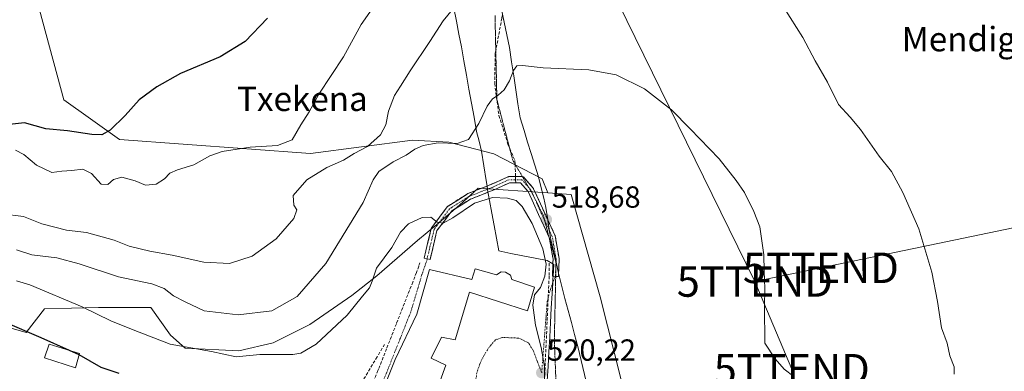
# Model space of a CAD drawing. Units: metres. Extents: x 600559 to 604010, y 4733791 to 4736155.
# Drawn here: x 601017 to 601340, y 4734805 to 4734920 of the extents above; entities that cross this region are included whole.
import ezdxf
from ezdxf.enums import TextEntityAlignment as Align

# ---------------------------------------------------------------- set-up
doc = ezdxf.new("R2010")
doc.units = ezdxf.units.M
doc.header["$MEASUREMENT"] = 0
for name, pattern in [('TRAZO_Y_PUNTO', [1, 0.5, -0.25, 0, -0.25]), ('TRAZOS2', [0.375, 0.25, -0.125]), ('TRAZOSX2', [1.5, 1, -0.5])]:
    doc.linetypes.add(name, pattern=pattern)
doc.layers.get('0').update_dxf_attribs({"lineweight": 5})
for name, color, linetype, lineweight in [('Camino', 19, 'TRAZOSX2', 0), ('Camino Cxs', 19, 'Continuous', 0), ('Camino eje', 19, 'TRAZO_Y_PUNTO', 0), ('Carátula', 7, 'Continuous', 5), ('Conducción de agua lineal', 5, 'TRAZOSX2', 0), ('Cultivos herbáceos CxS', 92, 'Continuous', 0), ('Curva de nivel maestra', 36, 'Continuous', 30), ('Curva de nivel normal', 36, 'Continuous', 0), ('Edificación', 1, 'Continuous', 13), ('Edificación Cxs', 1, 'Continuous', 13), ('Edificación ligera', 1, 'Continuous', 0), ('Edificación ligera Cxs', 1, 'Continuous', 0), ('Núcleo urbano CxS', 19, 'Continuous', 0), ('Pastizal CxS', 92, 'Continuous', 0), ('Punto de cota en terreno', 7, 'Continuous', 0), ('Rótulo de punto de cota en terreno', 19, 'Continuous', 0), ('Senda', 19, 'TRAZOSX2', 0), ('Tendido', 6, 'Continuous', 0), ('Texto cartográfico', 19, 'Continuous', 0), ('Torre de tendido puntual', 7, 'Continuous', 0), ('Vía pecuaria', 92, 'Continuous', 13), ('Vía pecuaria CxS', 92, 'Continuous', 13), ('Vía pecuaria eje', 92, 'TRAZOS2', 0), ('Vía urbana eje', 5, 'TRAZO_Y_PUNTO', 0)]:
    doc.layers.add(name, color=color, linetype=linetype, lineweight=lineweight)
doc.styles.add('Arial', font='txt', dxfattribs={"height": 0.2})

# ---------------------------------------------------------------- blocks, each defined once
blk = doc.blocks.new('*U153')
at = {"layer": 'Núcleo urbano CxS', "color": 19, "linetype": 'Continuous', "lineweight": 0}
for points in [[(601070.4039, 4734662.8923, 529.5435), (601044.7755, 4734675.5487, 529.3796), (601049.6249, 4734701.0833, 528.7934), (601041.2769, 4734705.5575, 529.2504), (601040.5769, 4734705.9327, 529.2985), (601035.7275, 4734694.6199, 529.7), (600992.1567, 4734708.9451, 531.5036), (600988.5373, 4734710.1351, 531.0192), (600987.4321, 4734711.5863, 530.5732), (600983.3679, 4734716.9221, 529.9309), (600980.1363, 4734730.1727, 528.4804), (600978.2049, 4734730.6271, 528.084), (600937.7917, 4734740.1385, 519.022), (600923.5701, 4734748.3261, 512.3997), (600930.8981, 4734819.8671, 508.8101), (600956.7561, 4734809.0907, 518.39), (600980.8899, 4734805.2117, 526.9535), (600983.1977, 4734806.6445, 527.561), (600988.1147, 4734809.6969, 528.6772), (600993.3867, 4734812.9697, 528.829), (601005.0239, 4734821.1573, 526.6415), (601018.8147, 4734817.2789, 525.6088), (601024.8443, 4734825.0363, 522.6899), (601042.5143, 4734825.4663, 519.8934), (601059.7543, 4734825.4663, 517.6569), (601066.2179, 4734816.4185, 519.735), (601070.9569, 4734812.1093, 521.4971), (601088.6269, 4734811.2455, 520.6153), (601099.8299, 4734813.8339, 519.7527), (601111.8965, 4734819.8675, 519.0928), (601125.6879, 4734829.3455, 520.4115), (601133.8755, 4734835.8091, 521.3118), (601147.2369, 4734847.4461, 521.3438), (601153.5289, 4734852.7549, 521.1457), (601158.1317, 4734856.6387, 520.981), (601161.0279, 4734859.0825, 520.7029), (601167.0615, 4734864.6861, 520.0055), (601189.9157, 4734863.0769, 518.2054), (601197.6587, 4734862.5317, 517.9036), (601207.1371, 4734828.9157, 518.484), (601214.2275, 4734800.8203, 518.2004), (601220.0231, 4734777.8551, 518.2045), (601203.7535, 4734774.7625, 519.4851), (601190.7161, 4734771.8871, 520.3125), (601187.6029, 4734771.2031, 520.5092), (601183.8059, 4734770.1749, 520.7763), (601178.8745, 4734768.5935, 521.1269), (601173.6685, 4734766.3941, 521.3304), (601169.0155, 4734763.9365, 521.5451), (601166.2875, 4734762.1835, 521.6695), (601164.1655, 4734760.2545, 521.7639), (601161.4829, 4734757.8089, 521.8912), (601157.0425, 4734753.2829, 522.0214), (601145.2009, 4734741.2693, 522.4265), (601139.1555, 4734735.3709, 522.6669), (601135.3255, 4734728.6455, 522.7596), (601128.7189, 4734711.3645, 522.9971), (601124.5693, 4734699.9773, 523.3582), (601120.6045, 4734688.3939, 523.8728), (601116.4633, 4734678.2279, 524.3539), (601115.8449, 4734676.8677, 524.4247), (601105.3555, 4734683.6219, 524.5174), (601086.0815, 4734691.4147, 525.5327), (601083.5439, 4734692.4409, 525.725), (601070.4039, 4734662.8923, 529.5435)], [(601061.0624, 4734753.3431, 528.1768), (601062.9519, 4734759.2216, 527.4691), (601060.1112, 4734760.1347, 527.5133), (601058.2217, 4734754.2561, 528.0866), (601061.0624, 4734753.3431, 528.1768)]]:
    blk.add_polyline3d(points, close=True, dxfattribs=at)
blk = doc.blocks.new('*U154')
at = {"layer": 'Cultivos herbáceos CxS', "color": 92, "linetype": 'Continuous', "lineweight": 0}
blk.add_polyline3d([(601214.2275, 4734800.8203, 518.2004), (601207.1371, 4734828.9157, 518.484), (601197.6587, 4734862.5317, 517.9036), (601189.9157, 4734863.0769, 518.2054), (601188.1223, 4734867.6595, 518.1434), (601172.2571, 4734875.8665, 517.5487), (601157.4855, 4734879.6963, 515.8723), (601145.5677, 4734880.4493, 515.3392), (601112.1261, 4734875.9877, 508.4986), (601049.4463, 4734880.5855, 502.6594), (601031.2135, 4734893.6177, 498.777), (601018.4909, 4734940.6829, 494.506)], dxfattribs=at)
blk = doc.blocks.new('*U167')
at = {"layer": 'Curva de nivel normal', "color": 36, "linetype": 'Continuous', "lineweight": 0}
blk.add_polyline3d([(601015.69, 4734844.37, 515), (601020.7, 4734842.8, 515), (601028.86, 4734841.72, 515), (601036.25, 4734839.83, 515), (601049.16, 4734835.56, 515), (601060.08, 4734833.23, 515), (601064.13, 4734831.74, 515), (601067.12, 4734829.34, 515), (601070.96, 4734827.34, 515), (601077.2, 4734824.41, 515), (601088.36, 4734823.02, 515), (601099.42, 4734824.33, 515), (601107.74, 4734829.04, 515), (601117.08, 4734839.87, 515), (601129.42, 4734859.9, 515), (601132.71, 4734867.4, 515), (601134.47, 4734870.1, 515), (601139.22, 4734873.33, 515), (601143.44, 4734875.44, 515), (601146.34, 4734877.46, 515), (601149.04, 4734878.64, 515), (601154.04, 4734879.51, 515), (601160.23, 4734879.29, 515), (601163.9, 4734880.62, 515), (601167.3, 4734885.84, 515), (601170.06, 4734891.56, 515), (601171.79, 4734893.98, 515), (601173.68, 4734895.12, 515), (601175.64, 4734896.95, 515), (601177.41, 4734899.9, 515), (601178.71, 4734903.27, 515), (601179.76, 4734904.78, 515), (601181.66, 4734904.93, 515), (601188.45, 4734904.16, 515), (601203.39, 4734903.48, 515), (601212.36, 4734901.8, 515), (601221.73, 4734897.23, 515), (601230.58, 4734890.31, 515), (601236.7, 4734884.09, 515), (601246.23, 4734874.29, 515), (601251.75, 4734867.14, 515), (601254.5, 4734863.23, 515), (601257.54, 4734856.93, 515), (601259.53, 4734851.93, 515), (601260.88, 4734842.77, 515), (601260.96, 4734837.34, 515), (601261.16, 4734831.74, 515), (601261.07, 4734825.74, 515), (601261.16, 4734813.74, 515), (601264.52, 4734808.6, 515), (601267.46, 4734805.21, 515), (601268.35, 4734804.52, 515)], dxfattribs=at)
blk = doc.blocks.new('*U168')
at = {"layer": 'Curva de nivel normal', "color": 36, "linetype": 'Continuous', "lineweight": 0}
blk.add_polyline3d([(601015.69, 4734834.21, 520), (601020.02, 4734832.95, 520), (601037.2, 4734825.64, 520), (601046.58, 4734821.11, 520), (601053.87, 4734818.08, 520), (601066.09, 4734813.45, 520), (601079.64, 4734810.98, 520), (601087.72, 4734809.28, 520), (601095.53, 4734810, 520), (601106.3, 4734810.01, 520), (601108.96, 4734810.44, 520), (601113.96, 4734813.4, 520), (601124.13, 4734822.91, 520), (601129.19, 4734829.15, 520), (601131.44, 4734831.87, 520), (601132.37, 4734834.1, 520), (601133.8, 4734838.39, 520), (601138.84, 4734845.16, 520), (601141.68, 4734850.2, 520), (601144.29, 4734852.9, 520), (601148.77, 4734855, 520), (601151.54, 4734855.14, 520), (601153.66, 4734853.47, 520), (601155.68, 4734853.19, 520), (601158.83, 4734854.87, 520), (601165.96, 4734859.7, 520), (601171.83, 4734861.55, 520), (601176.78, 4734861.33, 520), (601179.55, 4734860.58, 520), (601181.58, 4734858.64, 520), (601184.78, 4734853, 520), (601188.29, 4734844.72, 520), (601189.4, 4734839.69, 520), (601188.98, 4734835.73, 520), (601187.6, 4734832.07, 520), (601185.62, 4734829.6, 520), (601185.05, 4734826.19, 520), (601185.88, 4734819.61, 520), (601187.8, 4734812.31, 520), (601188.9, 4734806.05, 520), (601188.89, 4734801.06, 520)], dxfattribs=at)
blk = doc.blocks.new('*U182')
at = {"layer": 'Curva de nivel maestra', "color": 36, "linetype": 'Continuous', "lineweight": 30}
blk.add_polyline3d([(601032.9914, 4734811.3438, 525), (601023.79, 4734815.51, 525), (601012.01, 4734820.55, 525)], dxfattribs=at)
blk = doc.blocks.new('5PATER')
at = {"layer": 'Carátula', "linetype": 'Continuous', "lineweight": 5}
h = blk.add_hatch(color=250, dxfattribs=at)
edge = h.paths.add_edge_path()
edge.add_ellipse((0, 0.01), major_axis=(-1.33, -1.34), ratio=0.999422, start_angle=0, end_angle=360)
blk = doc.blocks.new('5TTEND')
blk.add_text('5TTEND', height=10).set_placement((0, 0), align=Align.MIDDLE_CENTER)

msp = doc.modelspace()

# ---------------------------------------------------------------- linework, layer by layer
at = {"layer": 'Camino', "color": 19, "linetype": 'TRAZOSX2', "lineweight": 0}
for points in [[(601170.02, 4734865.33), (601171.75, 4734866.01), (601176.81, 4734868.33), (601176.83, 4734868.34), (601176.92, 4734868.37), (601177, 4734868.39), (601177.09, 4734868.41), (601177.18, 4734868.42), (601177.23, 4734868.42), (601179.37, 4734868.42)], [(601179.37, 4734868.42), (601181.5, 4734868.42), (601181.59, 4734868.41), (601181.64, 4734868.4)], [(601181.64, 4734868.4), (601181.68, 4734868.39), (601181.77, 4734868.37), (601181.85, 4734868.34), (601181.93, 4734868.3), (601182.01, 4734868.25), (601182.08, 4734868.2), (601182.15, 4734868.14), (601182.21, 4734868.08), (601185.18, 4734864.69), (601185.23, 4734864.62), (601185.28, 4734864.55), (601185.32, 4734864.47), (601188.72, 4734856.83), (601189.96, 4734854.21)], [(601150.35, 4734841.4), (601149.38, 4734841.63), (601151.7, 4734851.35), (601151.71, 4734851.39), (601151.74, 4734851.47), (601151.77, 4734851.55), (601151.81, 4734851.63), (601151.87, 4734851.72), (601156.95, 4734858.49), (601157, 4734858.55), (601157.06, 4734858.62), (601157.13, 4734858.68), (601157.22, 4734858.74), (601163.57, 4734862.76), (601163.63, 4734862.8), (601163.71, 4734862.84), (601163.74, 4734862.85), (601170.02, 4734865.33)], [(601179.44, 4734866.42), (601177.44, 4734866.42), (601172.54, 4734864.17), (601170.33, 4734863.3)], [(601190.32, 4734848.76), (601186.91, 4734855.99), (601183.57, 4734863.49), (601181.01, 4734866.42), (601179.44, 4734866.42)], [(601170.33, 4734863.3), (601164.56, 4734861.02), (601158.44, 4734857.15), (601153.6, 4734850.69), (601151.33, 4734841.17), (601150.35, 4734841.4)], [(601189.96, 4734854.21), (601192.31, 4734849.22), (601192.34, 4734849.14), (601192.37, 4734849.06), (601192.39, 4734848.96), (601193.66, 4734841.55), (601193.67, 4734841.47), (601193.68, 4734841.38), (601193.68, 4734841.35), (601193.51, 4734836.78)], [(601190.54, 4734847.96), (601190.45, 4734848.49), (601190.32, 4734848.76)], [(601191.62, 4734839.78), (601191.67, 4734841.32), (601190.54, 4734847.96)], [(601191.68, 4734835.7), (601191.47, 4734835.71), (601191.62, 4734839.78)], [(601193.51, 4734836.78), (601193.47, 4734835.63)], [(601192.47, 4734835.67), (601191.68, 4734835.7)], [(601192.56, 4734835.67), (601192.47, 4734835.67)], [(601193.47, 4734835.63), (601192.56, 4734835.67)]]:
    msp.add_lwpolyline(points, dxfattribs=at)
at = {"layer": 'Camino Cxs', "color": 19, "linetype": 'Continuous', "lineweight": 0}
msp.add_polyline3d([(601182.21, 4734868.08, 518.05), (601185.18, 4734864.69, 518.2), (601185.23, 4734864.62, 518.2), (601185.28, 4734864.55, 518.2), (601185.32, 4734864.47, 518.2), (601187.02, 4734860.65, 518.3), (601188.72, 4734856.83, 518.5), (601189.96, 4734854.21, 518.64), (601190.52, 4734853.02, 518.7), (601192.31, 4734849.22, 518.84), (601192.34, 4734849.14, 518.85), (601192.37, 4734849.06, 518.85), (601192.39, 4734848.96, 518.86), (601193.03, 4734845.26, 519.18), (601193.66, 4734841.55, 519.39), (601193.67, 4734841.47, 519.39), (601193.68, 4734841.38, 519.39), (601193.68, 4734841.35, 519.4), (601193.57, 4734838.49, 519.55), (601193.51, 4734836.78, 519.52), (601193.47, 4734835.63, 519.5), (601191.68, 4734835.7, 519.64), (601191.47, 4734835.71, 519.66), (601191.57, 4734838.51, 519.76), (601191.62, 4734839.78, 519.69), (601191.67, 4734841.32, 519.6), (601191.06, 4734844.9, 519.44), (601190.45, 4734848.49, 519.15), (601188.68, 4734852.24, 518.98), (601186.91, 4734855.99, 518.68), (601185.24, 4734859.74, 518.66), (601183.57, 4734863.49, 518.28), (601181.01, 4734866.42, 518.14), (601177.44, 4734866.42, 518.13), (601174.99, 4734865.3, 518.36), (601172.54, 4734864.17, 518.61), (601170.33, 4734863.3, 518.77), (601168.55, 4734862.6, 518.91), (601164.56, 4734861.02, 519.16), (601161.5, 4734859.08, 518.76), (601158.44, 4734857.15, 519.29), (601156.02, 4734853.92, 519.73), (601153.6, 4734850.69, 520.6), (601152.46, 4734845.93, 521.12), (601151.33, 4734841.17, 521.43), (601149.38, 4734841.63, 521.42), (601150.54, 4734846.49, 521.01), (601151.7, 4734851.35, 520.43), (601151.71, 4734851.39, 520.43), (601151.74, 4734851.47, 520.42), (601151.77, 4734851.55, 520.41), (601151.81, 4734851.63, 520.4), (601151.87, 4734851.72, 520.39), (601154.41, 4734855.11, 519.69), (601156.95, 4734858.49, 518.97), (601157, 4734858.55, 518.96), (601157.06, 4734858.62, 518.95), (601157.13, 4734858.68, 518.94), (601157.22, 4734858.74, 518.92), (601160.39, 4734860.75, 518.6), (601163.57, 4734862.76, 518.52), (601163.63, 4734862.8, 518.51), (601163.71, 4734862.84, 518.5), (601163.74, 4734862.85, 518.5), (601167.74, 4734864.43, 518.28), (601170.02, 4734865.33, 518.23), (601171.75, 4734866.01, 518.19), (601174.28, 4734867.17, 517.94), (601176.81, 4734868.33, 517.71), (601176.83, 4734868.34, 517.71), (601176.92, 4734868.37, 517.71), (601177, 4734868.39, 517.71), (601177.09, 4734868.41, 517.72), (601177.18, 4734868.42, 517.72), (601177.23, 4734868.42, 517.72), (601181.5, 4734868.42, 518.03), (601181.59, 4734868.41, 518.03), (601181.68, 4734868.39, 518.03), (601181.77, 4734868.37, 518.03), (601181.85, 4734868.34, 518.03), (601181.93, 4734868.3, 518.04), (601182.01, 4734868.25, 518.04), (601182.08, 4734868.2, 518.04), (601182.15, 4734868.14, 518.04), (601182.21, 4734868.08, 518.05)], close=True, dxfattribs=at)
at = {"layer": 'Camino eje', "color": 19, "linetype": 'TRAZO_Y_PUNTO', "lineweight": 0}
for points in [[(601179.4, 4734867.42), (601177.23, 4734867.42), (601172.15, 4734865.09), (601170.18, 4734864.31)], [(601183.72, 4734864.83), (601181.46, 4734867.42), (601179.4, 4734867.42)], [(601170.18, 4734864.31), (601164.1, 4734861.92), (601157.75, 4734857.89), (601152.67, 4734851.12), (601150.35, 4734841.4)], [(601185.25, 4734862.17), (601184.42, 4734864.03), (601183.72, 4734864.83)], [(601188.89, 4734854.11), (601187.81, 4734856.41), (601185.25, 4734862.17)], [(601190.46, 4734850.79), (601188.89, 4734854.11)], [(601192.64, 4734840.37), (601192.68, 4734841.38), (601191.41, 4734848.79), (601190.46, 4734850.79)], [(601192.47, 4734835.67), (601192.64, 4734840.36)], [(601192.64, 4734840.36), (601192.64, 4734840.37)]]:
    msp.add_lwpolyline(points, dxfattribs=at)
at = {"layer": 'Conducción de agua lineal', "color": 5, "linetype": 'TRAZOSX2', "lineweight": 0}
for points in [[(601148.02, 4734840.15, 521.5), (601147.61, 4734839.03, 521.56), (601147.08, 4734837.59, 521.62), (601146.84, 4734836.95, 521.63), (601145.66, 4734833.81, 521.71), (601140.28, 4734820.1, 522.22), (601137.04, 4734811.89, 522.77), (601134.43, 4734805.25, 523.34), (601134.24, 4734804.79, 523.39), (601131.73, 4734798.38, 524.26), (601131.23, 4734797.1, 524.54), (601135.93, 4734788.54, 524.76), (601137.5, 4734785.54, 524.79), (601140.68, 4734784.31, 524.47), (601143.38, 4734769.14, 523.6), (601143.84, 4734766.59, 523.56), (601153.02, 4734767.13, 522.75), (601155.55, 4734767.28, 522.59), (601156.71, 4734766.02, 522.52), (601158.79, 4734763.76, 522.35), (601160.25, 4734762.18, 522.2), (601162.12, 4734760.15, 522.01)], [(601190.45, 4734839.98, 519.89), (601190.4, 4734835.72, 519.86), (601188.84, 4734801.12, 519.98)], [(601136.43, 4734813.35, 522.69), (601133.99, 4734809.28, 522.98), (601128.07, 4734799.37, 524.46)]]:
    msp.add_polyline3d(points, dxfattribs=at)
at = {"layer": 'Cultivos herbáceos CxS', "color": 92, "linetype": 'Continuous', "lineweight": 0}
for points in [[(601189.92, 4734863.08, 518.21), (601188.12, 4734867.66, 518.14), (601172.26, 4734875.87, 517.55), (601157.49, 4734879.7, 515.87), (601145.57, 4734880.45, 515.34), (601112.13, 4734875.99, 508.5), (601049.45, 4734880.59, 502.66), (601031.21, 4734893.62, 498.78), (601018.49, 4734940.68, 494.51), (601013.16, 4734944.24, 494.4), (601008.46, 4734947.38, 494.27), (600999.23, 4734938.05, 495.89), (600986.97, 4734932.47, 495.9), (600969.44, 4734909.45, 498.4), (600941.57, 4734883.8, 500.7), (600929.31, 4734874.88, 501.68), (600918.95, 4734866.02, 503.61)], [(601189.92, 4734863.08, 518.21), (601197.66, 4734862.53, 517.9), (601207.14, 4734828.92, 518.48), (601214.23, 4734800.82, 518.2), (601220.02, 4734777.86, 518.2)]]:
    msp.add_polyline3d(points, dxfattribs=at)
at = {"layer": 'Curva de nivel maestra', "color": 36, "linetype": 'Continuous', "lineweight": 30}
for points in [[(601097.95, 4734920.4, 500), (601090.64, 4734912.82, 500), (601082.47, 4734907.78, 500), (601069.45, 4734902.25, 500), (601061.66, 4734897.94, 500), (601055.88, 4734893.59, 500), (601051.32, 4734888.48, 500), (601046.36, 4734883.63, 500), (601043.69, 4734882.14, 500), (601040.36, 4734882.23, 500), (601032.34, 4734883.42, 500), (601025.27, 4734884.15, 500), (601018.26, 4734886.05, 500), (601013.38, 4734885.55, 500)], [(601036.16, 4734809.91, 525), (601032.99, 4734811.34, 525)], [(601049.36, 4734803.74, 525), (601043.42, 4734805.8, 525), (601036.18, 4734809.9, 525), (601036.16, 4734809.91, 525)]]:
    msp.add_polyline3d(points, dxfattribs=at)
at = {"layer": 'Curva de nivel normal', "color": 36, "linetype": 'Continuous', "lineweight": 0}
for points in [[(601010.81, 4734856.17, 510), (601017.97, 4734855.3, 510), (601023.93, 4734852.96, 510), (601032.08, 4734850.89, 510), (601038.62, 4734850.1, 510), (601047.73, 4734847.6, 510), (601052.57, 4734845.61, 510), (601059.34, 4734843.93, 510), (601066.72, 4734842.69, 510), (601077.13, 4734840.36, 510), (601085.55, 4734839.88, 510), (601092.94, 4734842.35, 510), (601100.88, 4734848.05, 510), (601106.63, 4734854.68, 510), (601107.62, 4734857.54, 510), (601106.63, 4734859.04, 510), (601106.43, 4734862.22, 510), (601110.94, 4734867.42, 510), (601117.47, 4734871.47, 510), (601122.94, 4734873.82, 510), (601126.45, 4734876.03, 510), (601130.78, 4734878.29, 510), (601135.06, 4734882.2, 510), (601136.82, 4734885.39, 510), (601137.73, 4734889.94, 510), (601139.64, 4734895.06, 510), (601141.68, 4734898.09, 510), (601144.76, 4734903.18, 510), (601151.29, 4734912.76, 510), (601155.61, 4734919.58, 510), (601159.64, 4734924.53, 510)], [(601133.83, 4734925.74, 505), (601128.73, 4734918.4, 505), (601122.89, 4734907.72, 505), (601114.87, 4734895.48, 505), (601111.7, 4734889.73, 505), (601108.93, 4734885.4, 505), (601106.04, 4734880.5, 505), (601101.33, 4734878.61, 505), (601092.26, 4734878.09, 505), (601083.14, 4734876.65, 505), (601079.05, 4734875.25, 505), (601073.79, 4734872.33, 505), (601068.42, 4734870.7, 505), (601065.97, 4734869.55, 505), (601064.25, 4734867.73, 505), (601061.49, 4734865.98, 505), (601057.92, 4734865.62, 505), (601054.59, 4734867.03, 505), (601050.19, 4734868.21, 505), (601047.46, 4734867.51, 505), (601045.63, 4734865.83, 505), (601043.42, 4734865.98, 505), (601040.3, 4734869.48, 505), (601037.42, 4734870.91, 505), (601033.82, 4734870.49, 505), (601030.56, 4734870.23, 505), (601027.21, 4734869.75, 505), (601022.25, 4734872.24, 505), (601018.01, 4734875.68, 505), (601015.28, 4734877.06, 505)], [(601267.39, 4734923.9, 510), (601273.58, 4734914.08, 510), (601277.66, 4734906.4, 510), (601281.73, 4734899.47, 510), (601285.34, 4734892.08, 510), (601289.2, 4734887.94, 510), (601292.5, 4734883.9, 510), (601298.72, 4734875.12, 510), (601302.7, 4734870.1, 510), (601306.44, 4734863.18, 510), (601311.68, 4734851.28, 510), (601315.93, 4734837.11, 510), (601317.85, 4734827.41, 510), (601319.14, 4734818.74, 510), (601320.93, 4734813.71, 510), (601321.81, 4734809.61, 510), (601323.3, 4734806.01, 510), (601323.33, 4734803.55, 510)], [(601268.35, 4734804.52, 515), (601269.79, 4734803.42, 515)]]:
    msp.add_polyline3d(points, dxfattribs=at)
at = {"layer": 'Edificación', "color": 1, "linetype": 'Continuous', "lineweight": 13}
msp.add_polyline3d([(601166.12, 4734838.11, 521.43), (601173.12, 4734836.15, 521.4), (601174.66, 4734837.14, 521.37), (601176.12, 4734837.08, 521.34), (601177.73, 4734836.09, 521.24), (601178.19, 4734834.63, 521.14), (601185.62, 4734832.15, 520.32), (601183.26, 4734824.41, 520.3), (601164.28, 4734830.49, 521.58), (601159.59, 4734814.82, 522.02), (601155.11, 4734815.74, 522.27), (601151.65, 4734808.81, 522.82), (601156.45, 4734806.55, 522.27), (601152.76, 4734796.22, 522.66), (601147.04, 4734797.37, 522.86), (601135.26, 4734796.92, 524.24), (601139.92, 4734808.4, 522.89), (601146.98, 4734823.32, 522.21), (601151.12, 4734837.94, 521.58), (601165.08, 4734834.61, 521.52), (601166.12, 4734838.11, 521.43)], dxfattribs=at)
at = {"layer": 'Edificación Cxs', "color": 1, "linetype": 'Continuous', "lineweight": 13}
msp.add_polyline3d([(601166.12, 4734838.11, 521.43), (601173.12, 4734836.15, 521.4), (601174.66, 4734837.14, 521.37), (601176.12, 4734837.08, 521.34), (601177.73, 4734836.09, 521.24), (601178.19, 4734834.63, 521.14), (601185.62, 4734832.15, 520.32), (601183.26, 4734824.41, 520.3), (601164.28, 4734830.49, 521.58), (601159.59, 4734814.82, 522.02), (601155.11, 4734815.74, 522.27), (601151.65, 4734808.81, 522.82), (601156.45, 4734806.55, 522.27), (601152.76, 4734796.22, 522.66), (601147.04, 4734797.37, 522.86), (601135.26, 4734796.92, 524.24), (601139.92, 4734808.4, 522.89), (601146.98, 4734823.32, 522.21), (601151.12, 4734837.94, 521.58), (601165.08, 4734834.61, 521.52), (601166.12, 4734838.11, 521.43)], close=True, dxfattribs=at)
at = {"layer": 'Edificación ligera', "color": 1, "linetype": 'Continuous', "lineweight": 0}
msp.add_polyline3d([(601036.28, 4734810.34, 524.71), (601034.97, 4734805.68, 525.87), (601024.8, 4734808.92, 526.05), (601026.32, 4734813.38, 525.01), (601036.28, 4734810.34, 524.71)], dxfattribs=at)
at = {"layer": 'Edificación ligera Cxs', "color": 1, "linetype": 'Continuous', "lineweight": 0}
msp.add_polyline3d([(601036.28, 4734810.34, 524.71), (601034.97, 4734805.68, 525.87), (601024.8, 4734808.92, 526.05), (601026.32, 4734813.38, 525), (601036.28, 4734810.34, 524.71)], close=True, dxfattribs=at)
at = {"layer": 'Núcleo urbano CxS', "color": 19, "linetype": 'Continuous', "lineweight": 0}
for points in [[(601189.92, 4734863.08, 518.21), (601167.06, 4734864.69, 520.01), (601161.03, 4734859.08, 520.7), (601158.13, 4734856.64, 520.98), (601153.53, 4734852.75, 521.15), (601147.24, 4734847.45, 521.34), (601133.88, 4734835.81, 521.31), (601125.69, 4734829.35, 520.41), (601111.9, 4734819.87, 519.09), (601099.83, 4734813.83, 519.75), (601088.63, 4734811.25, 520.62), (601070.96, 4734812.11, 521.5), (601066.22, 4734816.42, 519.73), (601059.75, 4734825.47, 517.66), (601042.51, 4734825.47, 519.89), (601024.84, 4734825.04, 522.69), (601018.81, 4734817.28, 525.61), (601005.02, 4734821.16, 526.64)], [(601189.92, 4734863.08, 518.21), (601197.66, 4734862.53, 517.9), (601207.14, 4734828.92, 518.48), (601214.23, 4734800.82, 518.2), (601220.02, 4734777.86, 518.2)]]:
    msp.add_polyline3d(points, dxfattribs=at)
at = {"layer": 'Pastizal CxS', "color": 92, "linetype": 'Continuous', "lineweight": 0}
for points in [[(601189.92, 4734863.08, 518.21), (601188.12, 4734867.66, 518.14), (601172.26, 4734875.87, 517.55), (601157.49, 4734879.7, 515.87), (601145.57, 4734880.45, 515.34), (601112.13, 4734875.99, 508.5), (601049.45, 4734880.59, 502.66), (601031.21, 4734893.62, 498.78), (601018.49, 4734940.68, 494.51), (601013.16, 4734944.24, 494.4), (601008.46, 4734947.38, 494.27), (600999.23, 4734938.05, 495.89), (600986.97, 4734932.47, 495.9), (600969.44, 4734909.45, 498.4), (600941.57, 4734883.8, 500.7), (600929.31, 4734874.88, 501.68), (600918.95, 4734866.02, 503.61)], [(601018.49, 4734940.68, 494.51), (601031.21, 4734893.62, 498.78), (601049.45, 4734880.59, 502.66), (601112.13, 4734875.99, 508.5), (601145.57, 4734880.45, 515.34), (601157.49, 4734879.7, 515.87), (601172.26, 4734875.87, 517.55), (601188.12, 4734867.66, 518.14), (601189.92, 4734863.08, 518.21), (601167.06, 4734864.69, 520.01), (601161.03, 4734859.08, 520.7), (601158.13, 4734856.64, 520.98), (601153.53, 4734852.75, 521.15), (601147.24, 4734847.45, 521.34), (601133.88, 4734835.81, 521.31), (601125.69, 4734829.35, 520.41), (601111.9, 4734819.87, 519.09), (601099.83, 4734813.83, 519.75), (601088.63, 4734811.25, 520.62), (601070.96, 4734812.11, 521.5), (601066.22, 4734816.42, 519.73), (601059.75, 4734825.47, 517.66), (601042.51, 4734825.47, 519.89), (601024.84, 4734825.04, 522.69), (601018.81, 4734817.28, 525.61), (601005.02, 4734821.16, 526.64)], [(601189.92, 4734863.08, 518.21), (601167.06, 4734864.69, 520.01), (601161.03, 4734859.08, 520.7), (601158.13, 4734856.64, 520.98), (601153.53, 4734852.75, 521.15), (601147.24, 4734847.45, 521.34), (601133.88, 4734835.81, 521.31), (601125.69, 4734829.35, 520.41), (601111.9, 4734819.87, 519.09), (601099.83, 4734813.83, 519.75), (601088.63, 4734811.25, 520.62), (601070.96, 4734812.11, 521.5), (601066.22, 4734816.42, 519.73), (601059.75, 4734825.47, 517.66), (601042.51, 4734825.47, 519.89), (601024.84, 4734825.04, 522.69), (601018.81, 4734817.28, 525.61), (601005.02, 4734821.16, 526.64)]]:
    msp.add_polyline3d(points, dxfattribs=at)
at = {"layer": 'Senda', "color": 19, "linetype": 'TRAZOSX2', "lineweight": 0}
for points in [[(601175.11, 4734921.55), (601174.89, 4734920.5), (601172.9, 4734909.8)], [(601172.9, 4734909.8), (601172.7, 4734908.75), (601172.54, 4734899), (601173.94, 4734888.47), (601176.89, 4734878.99), (601177.45, 4734877.69)], [(601177.45, 4734877.69), (601179.18, 4734873.68), (601179.22, 4734872.54)], [(601179.22, 4734872.54), (601179.37, 4734868.42)], [(601179.37, 4734868.42), (601179.4, 4734867.42)], [(601179.4, 4734867.42), (601179.44, 4734866.42)], [(601179.44, 4734866.42), (601179.44, 4734866.34)]]:
    msp.add_lwpolyline(points, dxfattribs=at)
at = {"layer": 'Tendido', "color": 6, "linetype": 'Continuous', "lineweight": 0}
for points in [[(600661.64, 4736105.89, 475.59), (600662.24, 4736104.63, 475.61), (600729.57, 4735959.37, 489.42), (600787.31, 4735835.93, 505.72), (600824.17, 4735757.12, 505.46), (600883.18, 4735631.42, 479.62), (601005.01, 4735369.27, 484.08), (601125.94, 4735112.07, 497.29), (601193.46, 4734965.56, 509), (601257.87, 4734833.99, 515.26)], [(603045.92, 4735208.97, 507.57), (602852.91, 4735166.28, 508.6), (602700.08, 4735132.66, 503.56), (602564.25, 4735102.68, 488.52), (602370.12, 4735060.52, 465.75), (602187.6, 4735021.48, 475.23), (602058.76, 4734992.05, 481.65), (601848.72, 4734951.32, 478.25), (601688.94, 4734920.32, 483.95), (601554, 4734892.5, 489.29), (601378.44, 4734859.08, 501.79), (601279.55, 4734838.48, 513.07), (601257.87, 4734833.99, 515.26)], [(601257.87, 4734833.99, 515.26), (601270, 4734805.19, 514.75)]]:
    msp.add_polyline3d(points, dxfattribs=at)
at = {"layer": 'Vía pecuaria', "color": 92, "linetype": 'Continuous', "lineweight": 13}
for points in [[(601159.17, 4734923.69, 509.93), (601159.98, 4734919.47, 510.64), (601160.79, 4734915.25, 511.25), (601161.6, 4734911.04, 511.8), (601162.43, 4734906.41, 512.36), (601163.26, 4734901.78, 512.94), (601164.1, 4734897.16, 513.5), (601164.93, 4734892.53, 514.1), (601165.77, 4734887.9, 514.52), (601166.6, 4734883.28, 514.97), (601167.41, 4734880.05, 515.4), (601168.22, 4734876.82, 516.01), (601168.98, 4734872, 516.92), (601169.73, 4734867.19, 517.91), (601170.02, 4734865.33, 518.39)], [(601189.96, 4734854.21, 518.65), (601189.34, 4734858.34, 518.34), (601188.62, 4734861.31, 518.23), (601187.89, 4734864.29, 518.14), (601186.9, 4734868.34, 518.02), (601185.72, 4734872.16, 517.81), (601184.53, 4734875.97, 517.6), (601183.34, 4734879.79, 517.4), (601182.16, 4734883.61, 517.17), (601180.89, 4734887.69, 516.82), (601180.18, 4734892.31, 516.24), (601179.47, 4734896.92, 515.52), (601178.77, 4734901.54, 514.82), (601178.06, 4734906.15, 514.09), (601177.35, 4734910.77, 513.2), (601176.48, 4734914.95, 512.27), (601175.62, 4734919.13, 511.66), (601175.11, 4734921.55, 511.35)], [(601170.02, 4734865.33, 518.39), (601170.18, 4734864.31, 518.65)], [(601170.18, 4734864.31, 518.65), (601170.33, 4734863.3, 518.92)], [(601170.33, 4734863.3, 518.92), (601170.48, 4734862.37, 519.16), (601170.81, 4734860.61, 519.95), (601171.57, 4734856.47, 521), (601172.34, 4734852.33, 521.17), (601173.11, 4734848.18, 521.25), (601173.87, 4734844.04, 521.31), (601177.84, 4734843.24, 521.28), (601181.8, 4734842.45, 521.2), (601185.76, 4734841.65, 520.68), (601189.72, 4734840.85, 519.99), (601191.62, 4734839.78, 519.71)], [(601190.46, 4734850.79, 518.92), (601189.99, 4734854.02, 518.66), (601189.96, 4734854.21, 518.65)], [(601192.64, 4734840.37, 519.55), (601191.78, 4734844.05, 519.42), (601190.91, 4734847.81, 519.14), (601190.63, 4734849.7, 519), (601190.46, 4734850.79, 518.92)], [(601191.62, 4734839.78, 519.71), (601191.89, 4734839.62, 519.67), (601191.68, 4734835.7, 519.62)], [(601192.66, 4734840.3, 519.55), (601192.64, 4734840.37, 519.55)], [(601193.51, 4734836.78, 519.5), (601192.66, 4734840.3, 519.55)], [(601192.8, 4734797.14, 519.77), (601194.04, 4734797.35, 519.7), (601198.54, 4734798.13, 519.48), (601203.05, 4734798.9, 519.2), (601201.98, 4734803.47, 519.07), (601200.9, 4734808.04, 519.07), (601199.83, 4734812.61, 519.06), (601198.76, 4734816.57, 519.11), (601197.68, 4734820.53, 519.17), (601196.6, 4734824.48, 519.2), (601195.52, 4734828.44, 519.26), (601194.57, 4734832.39, 519.37), (601193.61, 4734836.34, 519.5), (601193.51, 4734836.78, 519.5)], [(601191.56, 4734833.49, 519.57), (601191.37, 4734830.06, 519.47), (601191.11, 4734825.27, 519.45), (601190.85, 4734820.49, 519.51), (601190.59, 4734815.71, 519.54), (601190.33, 4734810.93, 519.63), (601190.06, 4734806.14, 519.78), (601189.8, 4734801.36, 519.9), (601189.54, 4734796.58, 519.93), (601192.8, 4734797.14, 519.77)], [(601191.68, 4734835.7, 519.62), (601191.63, 4734834.84, 519.61), (601191.56, 4734833.49, 519.57)]]:
    msp.add_polyline3d(points, dxfattribs=at)
at = {"layer": 'Vía pecuaria CxS', "color": 92, "linetype": 'Continuous', "lineweight": 13}
for points in [[(601189.8, 4734801.36, 519.9), (601190.06, 4734806.14, 519.78), (601190.33, 4734810.93, 519.63), (601190.59, 4734815.71, 519.54), (601190.85, 4734820.49, 519.51), (601191.11, 4734825.27, 519.45), (601191.37, 4734830.06, 519.47), (601191.63, 4734834.84, 519.61), (601191.68, 4734835.7, 519.62), (601191.89, 4734839.62, 519.67), (601191.62, 4734839.78, 519.71), (601189.72, 4734840.85, 519.99), (601185.76, 4734841.65, 520.68), (601181.8, 4734842.45, 521.2), (601177.84, 4734843.24, 521.28), (601173.87, 4734844.04, 521.31), (601173.11, 4734848.18, 521.25), (601172.34, 4734852.33, 521.17), (601171.57, 4734856.47, 521), (601170.81, 4734860.61, 519.95), (601170.48, 4734862.37, 519.16), (601170.33, 4734863.3, 518.92), (601170.02, 4734865.33, 518.39), (601169.73, 4734867.19, 517.91), (601168.98, 4734872, 516.92), (601168.22, 4734876.82, 516.01), (601167.41, 4734880.05, 515.4), (601166.6, 4734883.28, 514.97), (601165.77, 4734887.9, 514.52), (601164.93, 4734892.53, 514.1), (601164.1, 4734897.16, 513.5), (601163.26, 4734901.78, 512.94), (601162.43, 4734906.41, 512.36), (601161.6, 4734911.04, 511.8), (601160.79, 4734915.25, 511.25), (601159.98, 4734919.47, 510.64), (601159.17, 4734923.69, 509.93)], [(601174.75, 4734923.31, 511.12), (601175.62, 4734919.13, 511.66), (601176.48, 4734914.95, 512.27), (601177.35, 4734910.77, 513.2), (601178.06, 4734906.15, 514.09), (601178.77, 4734901.54, 514.82), (601179.47, 4734896.92, 515.52), (601180.18, 4734892.31, 516.24), (601180.89, 4734887.69, 516.82), (601182.16, 4734883.61, 517.17), (601183.34, 4734879.79, 517.4), (601184.53, 4734875.97, 517.6), (601185.72, 4734872.16, 517.81), (601186.9, 4734868.34, 518.02), (601187.89, 4734864.29, 518.14), (601188.62, 4734861.31, 518.23), (601189.34, 4734858.34, 518.34), (601189.96, 4734854.21, 518.65), (601189.99, 4734854.02, 518.66), (601190.63, 4734849.7, 519), (601190.91, 4734847.81, 519.14), (601191.78, 4734844.05, 519.42), (601192.66, 4734840.3, 519.55), (601193.51, 4734836.78, 519.5), (601193.61, 4734836.34, 519.5), (601194.57, 4734832.39, 519.37), (601195.52, 4734828.44, 519.26), (601196.6, 4734824.48, 519.2), (601197.68, 4734820.53, 519.17), (601198.76, 4734816.57, 519.11), (601199.83, 4734812.61, 519.06), (601200.9, 4734808.04, 519.07), (601201.98, 4734803.47, 519.07)]]:
    msp.add_polyline3d(points, dxfattribs=at)
at = {"layer": 'Vía pecuaria eje', "color": 92, "linetype": 'TRAZOS2', "lineweight": 0}
for points in [[(601172.64, 4734921.33, 511.28), (601172.74, 4734916.73, 511.86), (601172.84, 4734912.13, 512.46), (601172.9, 4734909.8, 512.81)], [(601172.9, 4734909.8, 512.81), (601172.94, 4734907.53, 513.14), (601173.05, 4734902.94, 513.82), (601173.15, 4734898.34, 514.46), (601173.25, 4734893.74, 515.15), (601174.29, 4734889.76, 515.88), (601175.33, 4734885.78, 516.34), (601176.37, 4734881.8, 516.69), (601177.42, 4734877.82, 517.2), (601177.45, 4734877.69, 517.22)], [(601177.45, 4734877.69, 517.22), (601178.46, 4734873.85, 517.62), (601179.22, 4734872.54, 517.72)], [(601179.22, 4734872.54, 517.72), (601180.67, 4734870.06, 517.9), (601181.64, 4734868.4, 518.01)], [(601181.64, 4734868.4, 518.01), (601182.88, 4734866.28, 518.15), (601183.72, 4734864.83, 518.23)], [(601183.72, 4734864.83, 518.23), (601185.09, 4734862.49, 518.37), (601185.25, 4734862.17, 518.37)], [(601185.25, 4734862.17, 518.37), (601186.77, 4734859.12, 518.36), (601188.46, 4734855.75, 518.61), (601188.89, 4734854.11, 518.75)], [(601188.89, 4734854.11, 518.75), (601189.42, 4734852.15, 518.91), (601190.32, 4734848.76, 519.14)], [(601190.32, 4734848.76, 519.14), (601190.37, 4734848.56, 519.15), (601190.54, 4734847.96, 519.19)], [(601190.54, 4734847.96, 519.19), (601191.51, 4734844.43, 519.4), (601192.64, 4734840.36, 519.55)], [(601192.66, 4734840.3, 519.55), (601192.56, 4734836.02, 519.58), (601192.56, 4734835.67, 519.57)], [(601192.64, 4734840.36, 519.55), (601192.66, 4734840.3, 519.55)], [(601192.56, 4734835.67, 519.57), (601192.47, 4734831.75, 519.46), (601192.38, 4734827.47, 519.39), (601192.28, 4734823.2, 519.4), (601192.19, 4734818.92, 519.45), (601192.09, 4734814.64, 519.42), (601192.27, 4734810.27, 519.47), (601192.45, 4734805.89, 519.59), (601192.62, 4734801.52, 519.7), (601192.8, 4734797.14, 519.76)]]:
    msp.add_polyline3d(points, dxfattribs=at)
at = {"layer": 'Vía urbana eje', "color": 5, "linetype": 'TRAZO_Y_PUNTO', "lineweight": 0}
for points in [[(601150.35, 4734841.4), (601150.04, 4734840.25), (601148.67, 4734836.3), (601144.98, 4734823.91), (601143.21, 4734819.49), (601141.46, 4734815.07), (601137.92, 4734806.23), (601136.17, 4734801.81), (601134.41, 4734797.39), (601135.1, 4734794.88), (601137.23, 4734792.06)], [(601191.56, 4734833.49), (601191.28, 4734832.83), (601189.76, 4734827.59), (601189.41, 4734822.89), (601188.69, 4734813.46), (601188.32, 4734808.75), (601187.96, 4734804.04)], [(601192.47, 4734835.67), (601191.56, 4734833.49)], [(601187.96, 4734804.04), (601186.57, 4734807.67), (601185.19, 4734811.31), (601183.6, 4734813.81), (601180.46, 4734815.41), (601175.12, 4734815.61), (601172.75, 4734814.83), (601170.85, 4734812.6), (601168.94, 4734809.64), (601167.76, 4734807.16), (601166.69, 4734804.01), (601165.33, 4734795.25), (601164.66, 4734790.88), (601163.3, 4734782.11)]]:
    msp.add_lwpolyline(points, dxfattribs=at)

# ---------------------------------------------------------------- block references
at = {"layer": 'Cultivos herbáceos CxS', "color": 92, "linetype": 'Continuous', "lineweight": 0}
msp.add_blockref('*U154', (0, 0), dxfattribs=at)
at = {"layer": 'Curva de nivel maestra', "color": 36, "linetype": 'Continuous', "lineweight": 30}
msp.add_blockref('*U182', (0, 0), dxfattribs=at)
at = {"layer": 'Curva de nivel normal', "color": 36, "linetype": 'Continuous', "lineweight": 0}
for name in ['*U167', '*U168']:
    msp.add_blockref(name, (0, 0), dxfattribs=at)
at = {"layer": 'Núcleo urbano CxS', "color": 19, "linetype": 'Continuous', "lineweight": 0}
msp.add_blockref('*U153', (0, 0), dxfattribs=at)
at = {"layer": 'Punto de cota en terreno', "linetype": 'Continuous', "lineweight": 0}
for p in [(601189.5, 4734854.28, 518.68), (601187.96, 4734804.04, 520.22)]:
    msp.add_blockref('5PATER', p, dxfattribs=at)
at = {"layer": 'Torre de tendido puntual', "linetype": 'Continuous', "lineweight": 0}
for p in [(601279.55, 4734838.48, 513.07), (601257.87, 4734833.99, 515.26), (601270, 4734805.19, 514.75)]:
    msp.add_blockref('5TTEND', p, dxfattribs=at)

# ---------------------------------------------------------------- texts
at = {"layer": 'Rótulo de punto de cota en terreno', "color": 19, "linetype": 'Continuous', "lineweight": 0, "style": 'Arial'}
for s, p in [('518,68', (601191.26, 4734856.04)), ('520,22', (601189.72, 4734805.8))]:
    msp.add_text(s, height=7, dxfattribs=at).set_placement(p, align=Align.BOTTOM_LEFT)
at = {"layer": 'Texto cartográfico', "color": 19, "linetype": 'Continuous', "lineweight": 0, "style": 'Arial'}
for s, p in [('Mendigilla', (601332.51, 4734913.58)), ('Txekena', (601109.45, 4734893.97))]:
    msp.add_text(s, height=8, dxfattribs=at).set_placement(p, align=Align.MIDDLE_CENTER)

doc.saveas('drawing.dxf')
